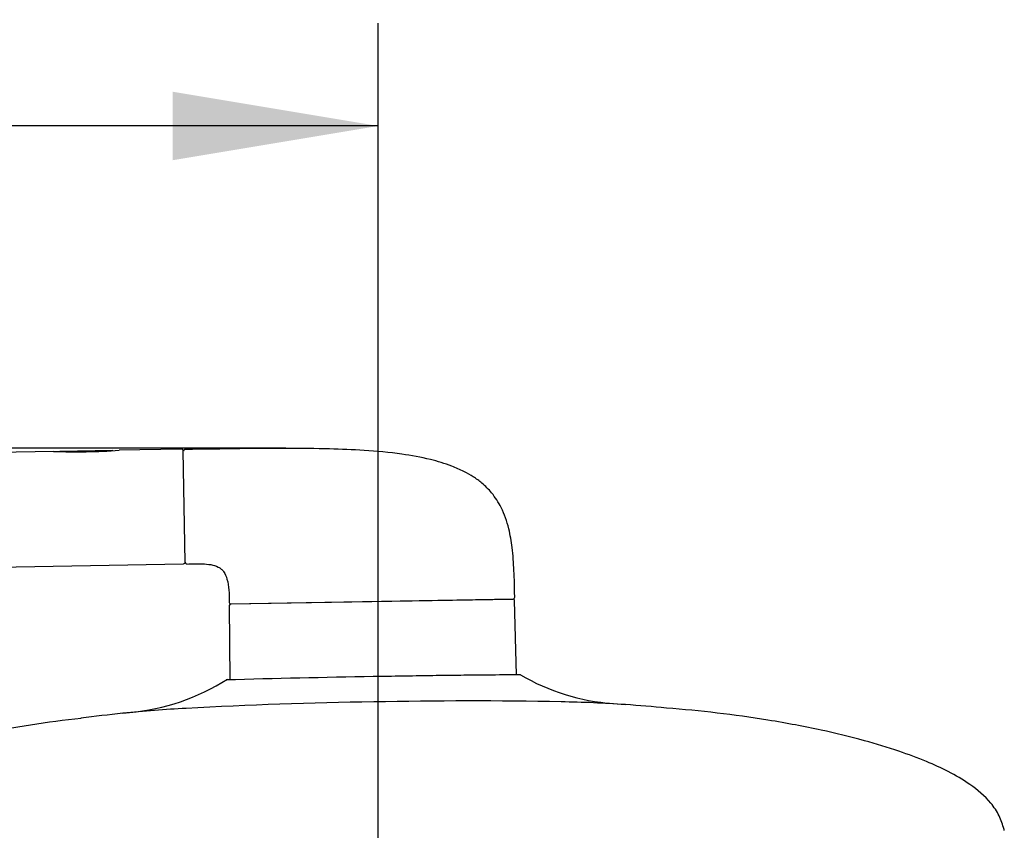
# Model space of a CAD drawing. Units: millimetres. Extents: x 6 to 291, y 5 to 413.
# Drawn here: x 149 to 178, y 283 to 307 of the extents above; entities that cross this region are included whole.
import ezdxf
from ezdxf.enums import TextEntityAlignment as Align

# ---------------------------------------------------------------- set-up
doc = ezdxf.new("R2010")
doc.units = ezdxf.units.MM
doc.layers.add('Layer1', color=7, linetype='Continuous')
doc.layers.add('Layer3', color=7, linetype='Continuous')
doc.styles.add('SEACAD_Arial', font='arial.ttf')
doc.dimstyles.new('TPI_1_6', dxfattribs={"dimtxt": 6, "dimasz": 6, "dimexe": 3, "dimexo": 0, "dimgap": 1.5, "dimtad": 0, "dimtih": 1, "dimtoh": 1, "dimdec": 0, "dimlfac": 6, "dimtxsty": 'SEACAD_Arial', "dimblk1": '_SE_FILLED', "dimblk2": '_SE_FILLED', "dimsah": 1, "dimcen": 3, "dimadec": 0, "dimazin": 0, "dimtfac": 0.7, "dimtdec": 3, "dimtofl": 0, "dimtmove": 1, "dimatfit": 3, "dimfxl": 1, "dimarcsym": 0})

# ---------------------------------------------------------------- blocks, each defined once
blk = doc.blocks.new('DMBLK344')
at = {"layer": 'Layer3', "linetype": 'Continuous'}
for points in [[(82.58, 304.856), (76.58, 303.856), (82.58, 302.856)], [(153.692, 304.856), (153.692, 302.856), (159.692, 303.856)]]:
    blk.add_hatch(color=7, dxfattribs=at).paths.add_polyline_path(points)
at = {"layer": 'Layer3', "color": 7, "linetype": 'Continuous'}
for p, q in [((76.58, 291.381), (76.58, 306.856)), ((159.692, 279.43), (159.692, 306.856)), ((108.392, 303.856), (76.58, 303.856)), ((159.692, 303.856), (127.879, 303.856))]:
    blk.add_line(p, q, dxfattribs=at)
at = {"layer": 'Layer3', "color": 7, "linetype": 'Continuous', "style": 'SEACAD_Arial'}
blk.add_text('500', height=6, dxfattribs=at).set_placement((110.492, 306.856), align=Align.TOP_LEFT)
blk = doc.blocks.new('_SE_FILLED')
at = {"color": 0}
blk.add_line((0, 0), (-1, 0), dxfattribs=at)
blk.add_solid([(0, 0), (-1, -0.1665), (-1, 0.1665), (0, 0)], dxfattribs=at)

msp = doc.modelspace()

# ---------------------------------------------------------------- linework, layer by layer
at = {"layer": 'Layer1', "color": 7, "linetype": 'Continuous'}
for p, q in [((150.217, 294.345), (92.805, 293.343)), ((151.942, 294.367), (150.392, 294.34)), ((153.95, 294.41), (152.129, 294.379)), ((154.057, 291.112), (154, 294.361)), ((154.05, 294.399), (154.048, 294.399)), ((89.118, 289.928), (154.008, 291.061)), ((163.633, 290.027), (155.383, 289.883)), ((155.387, 289.887), (163.627, 290.03)), ((156.367, 289.904), (156.367, 289.9)), ((158.564, 289.942), (158.564, 289.938)), ((160.436, 289.971), (160.436, 289.975)), ((161.351, 289.987), (161.351, 289.991)), ((162.225, 290.002), (162.225, 290.006)), ((162.508, 290.011), (162.507, 290.007)), ((162.579, 290.009), (162.579, 290.012)), ((162.58, 290.009), (162.58, 290.012)), ((163.732, 287.814), (163.675, 289.986)), ((163.677, 290.084), (163.677, 290.109)), ((155.342, 289.841), (155.361, 287.668)), ((152.232, 286.69), (152.429, 286.715)), ((166.545, 286.973), (166.915, 286.944))]:
    msp.add_line(p, q, dxfattribs=at)
for centre, radius, start, end in [((150.854, 312.274), 17.941, 267.9275, 274.0751), ((153.95, 294.36), 0.05, 1.0004, 90.9993), ((154.051, 294.349), 0.05, 93.3744, 180.9661), ((154.007, 291.111), 0.05, 270.9993, 1.0004), ((154.107, 291.104), 0.05, 181.0004, 271.796), ((155.387, 289.937), 0.05, 164.0073, 271.0001), ((155.384, 289.841), 0.0417, 90.9998, 180.5005), ((163.627, 290.08), 0.05, 270.0545, 3.9164), ((163.634, 289.985), 0.0417, 1.499, 90.9998), ((151.869, 293.039), 6.349, 275.067, 302.5594), ((165.136, -54.89), 342.697, 90.93437, 91.65294), ((167.042, 293.321), 6.367, 239.8533, 265.5231), ((161.511, 150.296), 136.741, 90.81765, 93.11264), ((162.381, 150.914), 136.138, 88.88233, 91.18744), ((164.338, 249.293), 37.739, 86.0859, 88.9409), ((156.109, 249.044), 37.845, 95.88, 97.741), ((156.109, 249.044), 37.845, 93.0647, 95.88), ((164.338, 249.293), 37.739, 84.2655, 86.0859), ((165.238, 249.973), 36.982, 80.9277, 85.5475), ((155.184, 249.74), 37.039, 96.4676, 101.0659)]:
    msp.add_arc(centre, radius, start, end, dxfattribs=at)
for points, knots in [([(163.677, 290.109), (163.674, 290.379), (163.663, 290.824), (163.618, 291.5), (163.513, 292.121), (163.326, 292.67), (163.039, 293.114), (162.748, 293.404), (162.471, 293.607), (162.177, 293.774), (161.763, 293.955), (161.156, 294.135), (160.298, 294.289), (159.311, 294.379), (158.202, 294.424), (156.995, 294.436), (156.106, 294.428), (155.646, 294.423), (155.125, 294.416), (154.631, 294.409), (154.05, 294.399)], [0, 0, 0, 0, 0.054534, 0.103486, 0.14347, 0.190699, 0.227397, 0.256533, 0.278882, 0.301484, 0.329278, 0.376345, 0.437786, 0.51705, 0.590287, 0.676984, 0.77879, 0.77879, 0.77879, 1, 1, 1, 1]), ([(154.1, 291.053), (154.266, 291.06), (154.482, 291.064), (154.796, 291.045), (154.987, 290.991), (155.109, 290.911), (155.211, 290.8), (155.253, 290.689), (155.275, 290.613), (155.337, 290.399), (155.346, 290.192), (155.339, 289.95)], [0, 0, 0, 0, 0.170828, 0.266268, 0.351495, 0.390996, 0.43072, 0.520663, 0.520663, 0.520663, 1, 1, 1, 1]), ([(163.845, 287.815), (163.826, 287.815), (163.801, 287.815), (163.706, 287.814), (163.625, 287.814), (163.41, 287.812), (163.275, 287.811), (162.964, 287.808), (162.787, 287.806), (162.386, 287.803), (162.169, 287.801), (161.704, 287.795), (161.453, 287.792), (160.933, 287.784), (160.665, 287.78), (160.115, 287.771), (159.831, 287.767), (159.547, 287.762)], [0, 0, 0, 0, 0.0938117, 0.0938117, 0.2232697, 0.2232697, 0.3527277, 0.3527277, 0.4821857, 0.4821857, 0.6116437, 0.6116437, 0.7411016, 0.7411016, 0.8705596, 0.8705596, 1, 1, 1, 1]), ([(177.976, 283.27), (177.974, 283.279), (177.971, 283.288), (177.969, 283.297), (177.927, 283.443), (177.845, 283.702), (177.52, 284.182), (177.008, 284.614), (176.355, 284.992), (175.659, 285.308), (174.84, 285.611), (173.82, 285.921), (172.519, 286.239), (171.643, 286.394), (171.07, 286.492)], [0, 0, 0, 0, 0.003497, 0.003497, 0.003497, 0.057019, 0.112835, 0.215955, 0.30838, 0.396421, 0.504245, 0.637181, 0.800385, 1, 1, 1, 1])]:
    msp.add_open_spline(points, degree=3, knots=knots, dxfattribs=at)
at = {"layer": 'Layer3', "color": 7, "linetype": 'Continuous'}
msp.add_line((156.995, 294.436), (79.081, 294.436), dxfattribs=at)

# ---------------------------------------------------------------- dimensions: what is measured, and where the dimension line sits
dim = msp.add_linear_dim(base=(76.58, 303.856), p1=(159.692, 279.43), p2=(76.58, 291.381), text='\\A1;500 {}', dimstyle='TPI_1_6', override={"dimtmove": 0}, dxfattribs=at)
dim.commit()
dim.dimension.update_dxf_attribs({"geometry": 'DMBLK344', "text_midpoint": (118.136, 303.856), "dimtype": 160})

doc.saveas('drawing.dxf')
